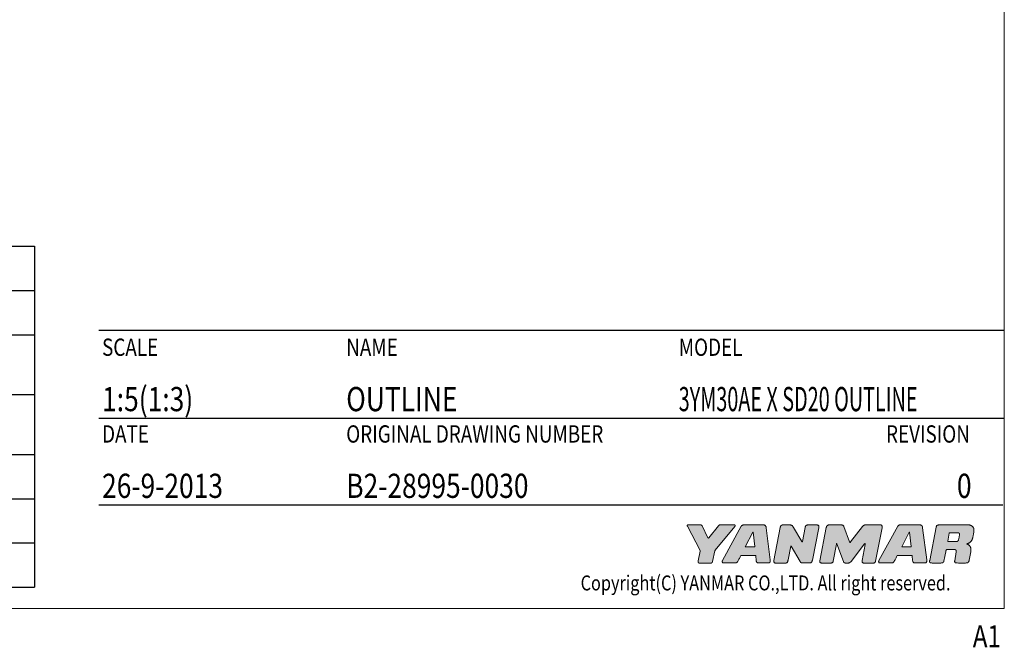
# Model space of a CAD drawing. Units: millimetres. Extents: x 1051 to 1862, y -714 to -140.
# Drawn here: x 1720 to 1862, y -714 to -623 of the extents above; entities that cross this region are included whole.
import ezdxf

# ---------------------------------------------------------------- set-up
doc = ezdxf.new("R2010")
doc.units = ezdxf.units.MM
doc.header["$LTSCALE"] = 46.255
doc.layers.get('0').update_dxf_attribs({"linetype": 'CONTINUOUS'})
doc.layers.add('A2', color=7, linetype='CONTINUOUS')
doc.layers.add('frame', color=7, linetype='CONTINUOUS')
doc.styles.get("Standard").update_dxf_attribs({"font": 'txt', "width": 0.8})

# ---------------------------------------------------------------- blocks, each defined once
blk = doc.blocks.new('block 10')
at = {"layer": 'frame', "color": 7, "lineweight": 25}
blk.add_lwpolyline([(212.03, -10.99), (342.78, -10.99)], dxfattribs=at)
blk = doc.blocks.new('block 11')
at = {"layer": 'frame', "color": 7, "lineweight": 25}
blk.add_lwpolyline([(212.03, 1.56), (342.88, 1.56)], dxfattribs=at)
blk = doc.blocks.new('block 12')
at = {"layer": 'frame', "color": 7, "lineweight": 25}
blk.add_lwpolyline([(212.03, 14.26), (342.88, 14.26)], dxfattribs=at)
blk = doc.blocks.new('block 3')
at = {"layer": 'frame', "color": 7, "char_height": 2.159, "attachment_point": 7}
for s, insert in [('\\fArial|b0|i0|c0|p34;\\W0.8;Copyright(C) YANMAR CO.,LTD. All right reserved.', (281.7, -23.36)), ('\\fArial|b0|i0|c0|p34;\\W0.8; ', (281.7, -27.17))]:
    blk.add_mtext(s, dxfattribs=dict(at, insert=insert))
blk = doc.blocks.new('block 15')
at = {"layer": 'frame'}
for points in [[(300.23, -15.75), (301.64, -14.02), (301.67, -13.98), (301.69, -13.96), (301.72, -13.93), (301.75, -13.91), (301.76, -13.9), (301.78, -13.89), (301.8, -13.88), (301.82, -13.88), (301.84, -13.87), (301.86, -13.87), (301.89, -13.87), (301.92, -13.87), (303.83, -13.87), (303.88, -13.87), (303.92, -13.88), (303.95, -13.89), (303.98, -13.9), (304, -13.91), (304.02, -13.93), (304.03, -13.95), (304.04, -13.97), (304.04, -13.99), (304.04, -14.01), (304.04, -14.03), (304.03, -14.05), (304.02, -14.07), (304.01, -14.09), (304, -14.11), (303.99, -14.13), (301.16, -17.52), (301.15, -17.53), (301.15, -17.55), (301.14, -17.57), (301.14, -17.59), (301.13, -17.63), (301.12, -17.66), (300.78, -19.19), (300.78, -19.22), (300.77, -19.25), (300.75, -19.28), (300.74, -19.3), (300.72, -19.32), (300.7, -19.34), (300.68, -19.36), (300.66, -19.38), (300.63, -19.39), (300.61, -19.4), (300.58, -19.41), (300.55, -19.42), (300.52, -19.42), (300.49, -19.43), (300.45, -19.43), (300.42, -19.43), (298.98, -19.43), (298.93, -19.43), (298.88, -19.42), (298.84, -19.41), (298.81, -19.4), (298.78, -19.39), (298.75, -19.37), (298.73, -19.34), (298.72, -19.32), (298.7, -19.3), (298.7, -19.27), (298.69, -19.24), (298.69, -19.21), (298.69, -19.17), (298.69, -19.14), (298.69, -19.1), (298.7, -19.07), (298.97, -17.71), (298.98, -17.67), (298.98, -17.65), (298.98, -17.63), (298.98, -17.62), (298.97, -17.61), (298.97, -17.59), (297.14, -14.09), (297.13, -14.07), (297.13, -14.05), (297.12, -14.02), (297.12, -14), (297.13, -13.98), (297.13, -13.97), (297.14, -13.95), (297.15, -13.93), (297.17, -13.92), (297.18, -13.91), (297.2, -13.9), (297.22, -13.89), (297.25, -13.88), (297.27, -13.87), (297.3, -13.87), (297.33, -13.87), (298.94, -13.87), (298.97, -13.87), (298.99, -13.87), (299.02, -13.87), (299.05, -13.88), (299.07, -13.88), (299.1, -13.89), (299.12, -13.9), (299.14, -13.91), (299.16, -13.92), (299.18, -13.93), (299.2, -13.95), (299.22, -13.96), (299.24, -13.98), (299.25, -14), (299.26, -14.02), (299.27, -14.04), (300.11, -15.75), (300.11, -15.76), (300.12, -15.77), (300.13, -15.78), (300.14, -15.79), (300.14, -15.8), (300.15, -15.8), (300.16, -15.8), (300.16, -15.8), (300.18, -15.79), (300.19, -15.78), (300.21, -15.77)], [(313.79, -16.3), (314.16, -14.26), (314.17, -14.21), (314.19, -14.16), (314.21, -14.12), (314.22, -14.08), (314.24, -14.04), (314.27, -14.01), (314.29, -13.99), (314.32, -13.97), (314.35, -13.95), (314.38, -13.93), (314.42, -13.92), (314.45, -13.91), (314.49, -13.9), (314.53, -13.9), (314.57, -13.9), (314.62, -13.9), (315.83, -13.9), (315.87, -13.9), (315.91, -13.9), (315.95, -13.91), (315.99, -13.91), (316.02, -13.93), (316.05, -13.94), (316.08, -13.96), (316.1, -13.98), (316.12, -14), (316.14, -14.03), (316.15, -14.04), (316.15, -14.06), (316.16, -14.08), (316.17, -14.1), (316.17, -14.14), (316.17, -14.18), (316.17, -14.24), (316.16, -14.29), (315.22, -19), (315.21, -19.06), (315.19, -19.11), (315.18, -19.15), (315.16, -19.19), (315.14, -19.23), (315.12, -19.26), (315.09, -19.29), (315.07, -19.31), (315.04, -19.33), (315.01, -19.35), (314.98, -19.37), (314.95, -19.38), (314.92, -19.38), (314.89, -19.39), (314.85, -19.39), (314.82, -19.39), (313.85, -19.39), (313.81, -19.39), (313.78, -19.39), (313.75, -19.39), (313.72, -19.38), (313.69, -19.38), (313.66, -19.37), (313.64, -19.36), (313.61, -19.35), (313.59, -19.34), (313.57, -19.32), (313.54, -19.31), (313.52, -19.29), (313.5, -19.27), (313.48, -19.25), (313.47, -19.23), (313.45, -19.2), (312.14, -16.98), (312.13, -16.96), (312.12, -16.95), (312.11, -16.94), (312.1, -16.94), (312.09, -16.95), (312.09, -16.96), (312.08, -16.97), (312.08, -16.98), (311.71, -18.96), (311.7, -19.01), (311.69, -19.05), (311.68, -19.1), (311.67, -19.14), (311.66, -19.18), (311.64, -19.21), (311.62, -19.25), (311.6, -19.28), (311.58, -19.31), (311.55, -19.33), (311.52, -19.36), (311.49, -19.37), (311.45, -19.39), (311.41, -19.4), (311.37, -19.4), (311.32, -19.41), (309.93, -19.41), (309.89, -19.4), (309.85, -19.4), (309.81, -19.39), (309.78, -19.38), (309.76, -19.37), (309.73, -19.36), (309.71, -19.34), (309.69, -19.32), (309.68, -19.29), (309.67, -19.27), (309.66, -19.24), (309.65, -19.21), (309.65, -19.17), (309.65, -19.14), (309.65, -19.1), (309.66, -19.06), (310.57, -14.27), (310.58, -14.22), (310.59, -14.17), (310.61, -14.12), (310.63, -14.08), (310.65, -14.04), (310.68, -14.01), (310.7, -13.99), (310.73, -13.96), (310.75, -13.95), (310.78, -13.93), (310.81, -13.92), (310.84, -13.91), (310.87, -13.9), (310.9, -13.9), (310.93, -13.9), (310.96, -13.9), (311.97, -13.9), (312.01, -13.9), (312.05, -13.9), (312.09, -13.91), (312.13, -13.92), (312.17, -13.93), (312.2, -13.94), (312.23, -13.96), (312.26, -13.98), (312.29, -14), (312.32, -14.03), (312.35, -14.06), (312.38, -14.09), (312.41, -14.13), (312.44, -14.17), (312.46, -14.21), (312.49, -14.26), (313.71, -16.31), (313.72, -16.32), (313.73, -16.33), (313.74, -16.34), (313.75, -16.34), (313.76, -16.34), (313.76, -16.34), (313.77, -16.34), (313.77, -16.33), (313.78, -16.32)], [(322.41, -19.02), (322.84, -16.7), (322.84, -16.68), (322.84, -16.66), (322.84, -16.64), (322.84, -16.63), (322.84, -16.62), (322.84, -16.61), (322.83, -16.6), (322.83, -16.59), (322.82, -16.59), (322.81, -16.59), (322.8, -16.59), (322.8, -16.6), (322.79, -16.61), (322.78, -16.61), (322.77, -16.62), (322.76, -16.64), (320.82, -19.16), (320.79, -19.21), (320.74, -19.25), (320.72, -19.27), (320.7, -19.29), (320.67, -19.31), (320.65, -19.33), (320.62, -19.34), (320.6, -19.36), (320.57, -19.37), (320.55, -19.38), (320.52, -19.39), (320.5, -19.39), (320.48, -19.39), (320.45, -19.4), (319.98, -19.4), (319.96, -19.39), (319.94, -19.39), (319.91, -19.39), (319.89, -19.38), (319.87, -19.37), (319.85, -19.36), (319.83, -19.35), (319.81, -19.34), (319.8, -19.32), (319.78, -19.31), (319.77, -19.29), (319.75, -19.28), (319.74, -19.26), (319.73, -19.24), (319.72, -19.22), (319.71, -19.2), (318.77, -16.64), (318.76, -16.61), (318.75, -16.59), (318.74, -16.59), (318.74, -16.58), (318.73, -16.58), (318.72, -16.58), (318.72, -16.59), (318.71, -16.59), (318.71, -16.6), (318.7, -16.61), (318.7, -16.64), (318.69, -16.67), (318.24, -19.13), (318.23, -19.16), (318.22, -19.18), (318.21, -19.21), (318.2, -19.23), (318.19, -19.26), (318.18, -19.28), (318.16, -19.3), (318.14, -19.32), (318.12, -19.33), (318.1, -19.35), (318.08, -19.36), (318.06, -19.38), (318.03, -19.38), (318.01, -19.39), (317.98, -19.39), (317.95, -19.4), (316.54, -19.4), (316.51, -19.39), (316.47, -19.39), (316.44, -19.38), (316.41, -19.38), (316.39, -19.37), (316.36, -19.35), (316.34, -19.33), (316.32, -19.32), (316.31, -19.3), (316.3, -19.27), (316.29, -19.25), (316.28, -19.22), (316.28, -19.19), (316.28, -19.16), (316.28, -19.12), (316.29, -19.08), (317.23, -14.27), (317.25, -14.22), (317.26, -14.17), (317.28, -14.12), (317.3, -14.08), (317.32, -14.04), (317.34, -14.01), (317.37, -13.98), (317.4, -13.96), (317.43, -13.94), (317.46, -13.92), (317.49, -13.91), (317.53, -13.9), (317.57, -13.89), (317.61, -13.88), (317.65, -13.88), (317.69, -13.88), (319.23, -13.88), (319.28, -13.88), (319.33, -13.88), (319.38, -13.88), (319.43, -13.89), (319.47, -13.9), (319.51, -13.91), (319.55, -13.92), (319.59, -13.93), (319.62, -13.95), (319.65, -13.97), (319.68, -13.99), (319.71, -14.02), (319.73, -14.04), (319.75, -14.07), (319.77, -14.11), (319.79, -14.14), (320.6, -16.35), (320.62, -16.39), (320.63, -16.41), (320.64, -16.42), (320.65, -16.43), (320.65, -16.43), (320.66, -16.43), (320.66, -16.43), (320.67, -16.43), (320.68, -16.42), (320.68, -16.42), (320.71, -16.39), (320.73, -16.36), (322.47, -14.13), (322.5, -14.1), (322.53, -14.07), (322.56, -14.04), (322.58, -14.01), (322.61, -13.99), (322.64, -13.97), (322.67, -13.95), (322.7, -13.93), (322.73, -13.92), (322.77, -13.91), (322.8, -13.9), (322.84, -13.89), (322.88, -13.88), (322.92, -13.88), (322.96, -13.88), (323.01, -13.87), (324.95, -13.87), (325.01, -13.88), (325.06, -13.88), (325.11, -13.89), (325.15, -13.9), (325.17, -13.91), (325.18, -13.92), (325.2, -13.93), (325.21, -13.94), (325.23, -13.95), (325.24, -13.97), (325.25, -13.98), (325.26, -13.99), (325.27, -14.02), (325.29, -14.05), (325.29, -14.09), (325.3, -14.12), (325.3, -14.16), (325.3, -14.2), (325.29, -14.24), (325.29, -14.29), (324.35, -19.15), (324.34, -19.18), (324.33, -19.21), (324.32, -19.23), (324.31, -19.26), (324.29, -19.28), (324.28, -19.3), (324.26, -19.32), (324.24, -19.34), (324.22, -19.36), (324.2, -19.37), (324.17, -19.38), (324.15, -19.39), (324.12, -19.4), (324.09, -19.4), (324.06, -19.41), (324.03, -19.41), (322.69, -19.41), (322.64, -19.41), (322.6, -19.4), (322.56, -19.39), (322.52, -19.38), (322.51, -19.37), (322.49, -19.36), (322.48, -19.35), (322.47, -19.34), (322.45, -19.31), (322.43, -19.29), (322.42, -19.26), (322.41, -19.23), (322.4, -19.2), (322.4, -19.17), (322.4, -19.13), (322.4, -19.1), (322.41, -19.06)]]:
    blk.add_hatch(color=1, dxfattribs=at).paths.add_polyline_path(points)
h = blk.add_hatch(color=1, dxfattribs=at)
h.paths.add_polyline_path([(309.13, -18.96), (308.53, -14.31), (308.53, -14.27), (308.52, -14.22), (308.51, -14.18), (308.5, -14.14), (308.49, -14.1), (308.47, -14.06), (308.46, -14.05), (308.45, -14.03), (308.44, -14.02), (308.43, -14), (308.42, -13.99), (308.4, -13.97), (308.38, -13.96), (308.36, -13.95), (308.34, -13.94), (308.32, -13.93), (308.3, -13.92), (308.27, -13.91), (308.24, -13.9), (308.21, -13.9), (308.18, -13.89), (308.15, -13.89), (308.07, -13.88), (307.99, -13.88), (305.51, -13.88), (305.4, -13.88), (305.31, -13.89), (305.26, -13.89), (305.23, -13.89), (305.19, -13.9), (305.15, -13.91), (305.12, -13.93), (305.09, -13.94), (305.06, -13.96), (305.03, -13.98), (305, -14), (304.98, -14.03), (304.96, -14.06), (304.94, -14.09), (302.23, -19.03), (302.21, -19.06), (302.2, -19.1), (302.18, -19.13), (302.18, -19.17), (302.18, -19.2), (302.18, -19.23), (302.19, -19.26), (302.2, -19.29), (302.21, -19.31), (302.23, -19.33), (302.25, -19.35), (302.28, -19.37), (302.3, -19.38), (302.33, -19.39), (302.37, -19.39), (302.4, -19.39), (304, -19.39), (304.04, -19.39), (304.07, -19.39), (304.11, -19.39), (304.14, -19.38), (304.17, -19.38), (304.2, -19.37), (304.23, -19.36), (304.25, -19.34), (304.28, -19.33), (304.3, -19.31), (304.33, -19.3), (304.35, -19.27), (304.37, -19.25), (304.39, -19.22), (304.41, -19.19), (304.43, -19.16), (304.49, -19.05), (304.55, -18.95), (304.6, -18.84), (304.66, -18.73), (304.71, -18.63), (304.76, -18.53), (304.81, -18.43), (304.86, -18.33), (304.87, -18.32), (304.88, -18.31), (304.9, -18.3), (304.91, -18.3), (306.96, -18.3), (306.97, -18.3), (306.98, -18.3), (306.99, -18.31), (307, -18.31), (307.01, -18.32), (307.01, -18.33), (307.02, -18.34), (307.02, -18.35), (307.1, -19.06), (307.11, -19.11), (307.11, -19.15), (307.12, -19.19), (307.14, -19.23), (307.16, -19.26), (307.17, -19.28), (307.19, -19.31), (307.22, -19.33), (307.24, -19.34), (307.27, -19.36), (307.3, -19.37), (307.33, -19.38), (307.36, -19.39), (307.39, -19.39), (307.43, -19.39), (307.47, -19.39), (308.79, -19.39), (308.84, -19.39), (308.89, -19.39), (308.93, -19.38), (308.97, -19.37), (309, -19.35), (309.03, -19.33), (309.06, -19.31), (309.08, -19.29), (309.1, -19.26), (309.11, -19.23), (309.12, -19.19), (309.13, -19.15), (309.13, -19.11), (309.13, -19.06), (309.13, -19.01)])
h.paths.add_polyline_path([(306.82, -17.08), (305.55, -17.08), (305.54, -17.08), (305.54, -17.07), (305.53, -17.07), (305.53, -17.06), (305.52, -17.06), (305.52, -17.05), (305.52, -17.04), (305.52, -17.04), (306.59, -14.95), (306.59, -14.94), (306.6, -14.93), (306.61, -14.92), (306.62, -14.92), (306.63, -14.92), (306.64, -14.93), (306.65, -14.94), (306.65, -14.95), (306.88, -17.02), (306.88, -17.04), (306.88, -17.05), (306.87, -17.06), (306.87, -17.06), (306.86, -17.07), (306.85, -17.07), (306.84, -17.08)])
h = blk.add_hatch(color=1, dxfattribs=at)
h.paths.add_polyline_path([(331.75, -18.96), (331.16, -14.31), (331.15, -14.27), (331.15, -14.22), (331.13, -14.18), (331.13, -14.14), (331.11, -14.1), (331.1, -14.06), (331.09, -14.05), (331.08, -14.03), (331.06, -14.02), (331.05, -14), (331.04, -13.99), (331.02, -13.97), (331, -13.96), (330.99, -13.95), (330.97, -13.94), (330.94, -13.93), (330.92, -13.92), (330.89, -13.91), (330.87, -13.9), (330.84, -13.9), (330.81, -13.89), (330.77, -13.89), (330.7, -13.88), (330.61, -13.88), (328.14, -13.88), (328.03, -13.88), (327.93, -13.88), (327.89, -13.89), (327.85, -13.89), (327.81, -13.9), (327.77, -13.91), (327.74, -13.92), (327.71, -13.94), (327.68, -13.96), (327.65, -13.97), (327.63, -14), (327.61, -14.03), (327.58, -14.06), (327.56, -14.09), (324.85, -19.02), (324.83, -19.06), (324.82, -19.1), (324.81, -19.13), (324.8, -19.17), (324.8, -19.2), (324.81, -19.23), (324.81, -19.26), (324.82, -19.28), (324.84, -19.31), (324.85, -19.33), (324.88, -19.35), (324.9, -19.36), (324.93, -19.38), (324.96, -19.39), (324.99, -19.39), (325.02, -19.39), (326.62, -19.39), (326.66, -19.39), (326.7, -19.39), (326.73, -19.39), (326.76, -19.38), (326.79, -19.37), (326.82, -19.37), (326.85, -19.36), (326.88, -19.34), (326.9, -19.33), (326.93, -19.31), (326.95, -19.29), (326.97, -19.27), (326.99, -19.25), (327.01, -19.22), (327.03, -19.19), (327.06, -19.16), (327.11, -19.05), (327.17, -18.94), (327.22, -18.84), (327.28, -18.73), (327.33, -18.63), (327.38, -18.53), (327.43, -18.43), (327.48, -18.33), (327.49, -18.32), (327.5, -18.31), (327.52, -18.3), (327.54, -18.3), (329.59, -18.3), (329.6, -18.3), (329.6, -18.3), (329.62, -18.31), (329.62, -18.31), (329.63, -18.32), (329.64, -18.33), (329.64, -18.34), (329.64, -18.34), (329.72, -19.06), (329.73, -19.11), (329.74, -19.15), (329.75, -19.19), (329.76, -19.22), (329.78, -19.25), (329.79, -19.28), (329.82, -19.31), (329.84, -19.33), (329.86, -19.34), (329.89, -19.36), (329.92, -19.37), (329.95, -19.38), (329.98, -19.39), (330.02, -19.39), (330.05, -19.39), (330.09, -19.39), (331.41, -19.39), (331.46, -19.39), (331.51, -19.39), (331.55, -19.38), (331.59, -19.37), (331.62, -19.35), (331.65, -19.33), (331.68, -19.31), (331.7, -19.29), (331.72, -19.26), (331.73, -19.23), (331.75, -19.19), (331.75, -19.15), (331.76, -19.11), (331.76, -19.06), (331.75, -19.01)])
h.paths.add_polyline_path([(329.45, -17.08), (328.17, -17.08), (328.17, -17.07), (328.16, -17.07), (328.15, -17.07), (328.15, -17.06), (328.15, -17.06), (328.14, -17.05), (328.14, -17.04), (328.14, -17.04), (329.21, -14.95), (329.21, -14.94), (329.22, -14.93), (329.23, -14.92), (329.24, -14.92), (329.25, -14.92), (329.26, -14.93), (329.27, -14.94), (329.27, -14.95), (329.5, -17.02), (329.5, -17.03), (329.5, -17.05), (329.49, -17.05), (329.49, -17.06), (329.48, -17.07), (329.47, -17.07), (329.46, -17.07)])
h = blk.add_hatch(color=1, dxfattribs=at)
h.paths.add_polyline_path([(337.57, -13.87), (333.72, -13.88), (333.64, -13.88), (333.57, -13.88), (333.5, -13.89), (333.45, -13.9), (333.39, -13.91), (333.35, -13.92), (333.31, -13.94), (333.27, -13.95), (333.26, -13.96), (333.24, -13.98), (333.23, -13.99), (333.22, -14), (333.19, -14.03), (333.18, -14.06), (333.16, -14.1), (333.15, -14.14), (333.13, -14.19), (333.12, -14.24), (332.18, -19.06), (332.17, -19.1), (332.17, -19.14), (332.17, -19.17), (332.17, -19.2), (332.17, -19.23), (332.17, -19.26), (332.18, -19.28), (332.2, -19.3), (332.21, -19.32), (332.23, -19.34), (332.26, -19.35), (332.28, -19.37), (332.32, -19.38), (332.35, -19.38), (332.39, -19.39), (332.44, -19.39), (332.54, -19.4), (332.71, -19.4), (332.92, -19.4), (333.16, -19.4), (333.4, -19.4), (333.62, -19.4), (333.78, -19.4), (333.87, -19.39), (333.91, -19.39), (333.95, -19.39), (333.99, -19.38), (334.02, -19.38), (334.05, -19.37), (334.07, -19.35), (334.1, -19.34), (334.12, -19.32), (334.14, -19.3), (334.16, -19.28), (334.18, -19.26), (334.19, -19.24), (334.21, -19.21), (334.22, -19.18), (334.23, -19.15), (334.24, -19.12), (334.28, -18.91), (334.33, -18.68), (334.38, -18.45), (334.43, -18.22), (334.47, -18), (334.5, -17.81), (334.53, -17.66), (334.55, -17.57), (334.56, -17.53), (334.56, -17.51), (334.57, -17.5), (334.57, -17.5), (334.58, -17.49), (334.59, -17.48), (334.6, -17.48), (334.61, -17.48), (334.62, -17.47), (334.64, -17.47), (334.67, -17.47), (334.72, -17.47), (335.8, -17.47), (335.83, -17.47), (335.86, -17.47), (335.89, -17.48), (335.91, -17.49), (335.94, -17.5), (335.95, -17.51), (335.97, -17.52), (335.98, -17.54), (336, -17.56), (336, -17.59), (336.01, -17.61), (336.02, -17.64), (336.02, -17.68), (336.02, -17.72), (336.01, -17.75), (336.01, -17.8), (335.8, -19.1), (335.79, -19.13), (335.79, -19.16), (335.79, -19.19), (335.8, -19.22), (335.8, -19.24), (335.81, -19.26), (335.82, -19.29), (335.83, -19.31), (335.85, -19.33), (335.87, -19.34), (335.89, -19.36), (335.92, -19.37), (335.94, -19.38), (335.97, -19.39), (336.01, -19.39), (336.04, -19.39), (336.18, -19.39), (336.36, -19.4), (336.56, -19.4), (336.78, -19.4), (337, -19.4), (337.2, -19.4), (337.35, -19.4), (337.45, -19.39), (337.5, -19.39), (337.55, -19.39), (337.59, -19.38), (337.63, -19.38), (337.66, -19.37), (337.69, -19.36), (337.72, -19.34), (337.75, -19.32), (337.77, -19.29), (337.8, -19.26), (337.82, -19.23), (337.83, -19.19), (337.85, -19.15), (337.87, -19.1), (337.88, -19.04), (337.89, -18.98), (338.11, -17.77), (338.12, -17.7), (338.13, -17.63), (338.14, -17.55), (338.14, -17.47), (338.14, -17.43), (338.14, -17.39), (338.14, -17.35), (338.13, -17.31), (338.12, -17.27), (338.12, -17.23), (338.11, -17.19), (338.1, -17.15), (338.08, -17.12), (338.07, -17.08), (338.05, -17.04), (338.03, -17), (338.01, -16.97), (337.98, -16.93), (337.96, -16.9), (337.92, -16.87), (337.89, -16.84), (337.86, -16.81), (337.82, -16.78), (337.78, -16.76), (337.73, -16.73), (337.68, -16.71), (337.63, -16.69), (337.58, -16.67), (337.57, -16.66), (337.56, -16.66), (337.56, -16.65), (337.56, -16.64), (337.56, -16.64), (337.56, -16.63), (337.57, -16.63), (337.58, -16.63), (337.62, -16.61), (337.66, -16.6), (337.7, -16.58), (337.75, -16.57), (337.78, -16.55), (337.82, -16.53), (337.86, -16.52), (337.89, -16.5), (337.92, -16.48), (337.96, -16.46), (337.99, -16.43), (338.02, -16.41), (338.04, -16.39), (338.07, -16.36), (338.1, -16.34), (338.12, -16.31), (338.17, -16.26), (338.21, -16.21), (338.24, -16.15), (338.28, -16.09), (338.31, -16.03), (338.34, -15.97), (338.36, -15.9), (338.39, -15.83), (338.42, -15.74), (338.44, -15.63), (338.47, -15.51), (338.49, -15.39), (338.51, -15.26), (338.53, -15.13), (338.56, -15.01), (338.57, -14.89), (338.58, -14.82), (338.59, -14.76), (338.59, -14.7), (338.59, -14.64), (338.59, -14.59), (338.58, -14.53), (338.57, -14.48), (338.56, -14.43), (338.55, -14.38), (338.53, -14.34), (338.51, -14.3), (338.49, -14.26), (338.46, -14.22), (338.44, -14.18), (338.4, -14.15), (338.37, -14.12), (338.34, -14.09), (338.3, -14.06), (338.26, -14.03), (338.22, -14.01), (338.18, -13.98), (338.13, -13.97), (338.08, -13.95), (338.03, -13.93), (337.98, -13.92), (337.93, -13.9), (337.87, -13.9), (337.82, -13.89), (337.76, -13.88), (337.7, -13.88), (337.64, -13.87)])
h.paths.add_polyline_path([(336.49, -15.31), (336.49, -15.36), (336.48, -15.44), (336.46, -15.52), (336.45, -15.62), (336.43, -15.71), (336.41, -15.81), (336.39, -15.91), (336.37, -15.99), (336.36, -16.04), (336.34, -16.08), (336.33, -16.12), (336.31, -16.15), (336.29, -16.18), (336.27, -16.21), (336.25, -16.23), (336.22, -16.25), (336.19, -16.27), (336.15, -16.28), (336.11, -16.29), (336.07, -16.3), (336.02, -16.3), (335.97, -16.31), (335.91, -16.31), (335.84, -16.31), (334.86, -16.31), (334.83, -16.31), (334.82, -16.31), (334.81, -16.3), (334.8, -16.3), (334.79, -16.29), (334.79, -16.27), (334.79, -16.26), (334.79, -16.24), (335.02, -15.07), (335.03, -15.05), (335.03, -15.04), (335.04, -15.04), (335.05, -15.04), (335.06, -15.04), (335.07, -15.04), (335.19, -15.03), (335.35, -15.03), (335.53, -15.03), (335.73, -15.03), (335.92, -15.03), (336.08, -15.03), (336.21, -15.03), (336.27, -15.03), (336.3, -15.04), (336.33, -15.05), (336.36, -15.05), (336.38, -15.06), (336.41, -15.07), (336.43, -15.09), (336.44, -15.1), (336.46, -15.12), (336.47, -15.13), (336.48, -15.15), (336.48, -15.18), (336.49, -15.2), (336.49, -15.22), (336.5, -15.25), (336.5, -15.28)])
at = {"layer": 'frame', "lineweight": 0}
for points in [[(300.23, -15.75), (301.64, -14.02), (301.67, -13.98), (301.69, -13.96), (301.72, -13.93), (301.75, -13.91), (301.76, -13.9), (301.78, -13.89), (301.8, -13.88), (301.82, -13.88), (301.84, -13.87), (301.86, -13.87), (301.89, -13.87), (301.92, -13.87), (303.83, -13.87), (303.88, -13.87), (303.92, -13.88), (303.95, -13.89), (303.98, -13.9), (304, -13.91), (304.02, -13.93), (304.03, -13.95), (304.04, -13.97), (304.04, -13.99), (304.04, -14.01), (304.04, -14.03), (304.03, -14.05), (304.02, -14.07), (304.01, -14.09), (304, -14.11), (303.99, -14.13), (301.16, -17.52), (301.15, -17.53), (301.15, -17.55), (301.14, -17.57), (301.14, -17.59), (301.13, -17.63), (301.12, -17.66), (300.78, -19.19), (300.78, -19.22), (300.77, -19.25), (300.75, -19.28), (300.74, -19.3), (300.72, -19.32), (300.7, -19.34), (300.68, -19.36), (300.66, -19.38), (300.63, -19.39), (300.61, -19.4), (300.58, -19.41), (300.55, -19.42), (300.52, -19.42), (300.49, -19.43), (300.45, -19.43), (300.42, -19.43), (298.98, -19.43), (298.93, -19.43), (298.88, -19.42), (298.84, -19.41), (298.81, -19.4), (298.78, -19.39), (298.75, -19.37), (298.73, -19.34), (298.72, -19.32), (298.7, -19.3), (298.7, -19.27), (298.69, -19.24), (298.69, -19.21), (298.69, -19.17), (298.69, -19.14), (298.69, -19.1), (298.7, -19.07), (298.97, -17.71), (298.98, -17.67), (298.98, -17.65), (298.98, -17.63), (298.98, -17.62), (298.97, -17.61), (298.97, -17.59), (297.14, -14.09), (297.13, -14.07), (297.13, -14.05), (297.12, -14.02), (297.12, -14), (297.13, -13.98), (297.13, -13.97), (297.14, -13.95), (297.15, -13.93), (297.17, -13.92), (297.18, -13.91), (297.2, -13.9), (297.22, -13.89), (297.25, -13.88), (297.27, -13.87), (297.3, -13.87), (297.33, -13.87), (298.94, -13.87), (298.97, -13.87), (298.99, -13.87), (299.02, -13.87), (299.05, -13.88), (299.07, -13.88), (299.1, -13.89), (299.12, -13.9), (299.14, -13.91), (299.16, -13.92), (299.18, -13.93), (299.2, -13.95), (299.22, -13.96), (299.24, -13.98), (299.25, -14), (299.26, -14.02), (299.27, -14.04), (300.11, -15.75), (300.11, -15.76), (300.12, -15.77), (300.13, -15.78), (300.14, -15.79), (300.14, -15.8), (300.15, -15.8), (300.16, -15.8), (300.16, -15.8), (300.18, -15.79), (300.19, -15.78), (300.21, -15.77), (300.23, -15.75), (300.23, -15.75)], [(309.13, -18.96), (308.53, -14.31), (308.53, -14.27), (308.52, -14.22), (308.51, -14.18), (308.5, -14.14), (308.49, -14.1), (308.47, -14.06), (308.46, -14.05), (308.45, -14.03), (308.44, -14.02), (308.43, -14), (308.42, -13.99), (308.4, -13.97), (308.38, -13.96), (308.36, -13.95), (308.34, -13.94), (308.32, -13.93), (308.3, -13.92), (308.27, -13.91), (308.24, -13.9), (308.21, -13.9), (308.18, -13.89), (308.15, -13.89), (308.07, -13.88), (307.99, -13.88), (305.51, -13.88), (305.4, -13.88), (305.31, -13.89), (305.26, -13.89), (305.23, -13.89), (305.19, -13.9), (305.15, -13.91), (305.12, -13.93), (305.09, -13.94), (305.06, -13.96), (305.03, -13.98), (305, -14), (304.98, -14.03), (304.96, -14.06), (304.94, -14.09), (302.23, -19.03), (302.21, -19.06), (302.2, -19.1), (302.18, -19.13), (302.18, -19.17), (302.18, -19.2), (302.18, -19.23), (302.19, -19.26), (302.2, -19.29), (302.21, -19.31), (302.23, -19.33), (302.25, -19.35), (302.28, -19.37), (302.3, -19.38), (302.33, -19.39), (302.37, -19.39), (302.4, -19.39), (304, -19.39), (304.04, -19.39), (304.07, -19.39), (304.11, -19.39), (304.14, -19.38), (304.17, -19.38), (304.2, -19.37), (304.23, -19.36), (304.25, -19.34), (304.28, -19.33), (304.3, -19.31), (304.33, -19.3), (304.35, -19.27), (304.37, -19.25), (304.39, -19.22), (304.41, -19.19), (304.43, -19.16), (304.49, -19.05), (304.55, -18.95), (304.6, -18.84), (304.66, -18.73), (304.71, -18.63), (304.76, -18.53), (304.81, -18.43), (304.86, -18.33), (304.87, -18.32), (304.88, -18.31), (304.9, -18.3), (304.91, -18.3), (306.96, -18.3), (306.97, -18.3), (306.98, -18.3), (306.99, -18.31), (307, -18.31), (307.01, -18.32), (307.01, -18.33), (307.02, -18.34), (307.02, -18.35), (307.1, -19.06), (307.11, -19.11), (307.11, -19.15), (307.12, -19.19), (307.14, -19.23), (307.16, -19.26), (307.17, -19.28), (307.19, -19.31), (307.22, -19.33), (307.24, -19.34), (307.27, -19.36), (307.3, -19.37), (307.33, -19.38), (307.36, -19.39), (307.39, -19.39), (307.43, -19.39), (307.47, -19.39), (308.79, -19.39), (308.84, -19.39), (308.89, -19.39), (308.93, -19.38), (308.97, -19.37), (309, -19.35), (309.03, -19.33), (309.06, -19.31), (309.08, -19.29), (309.1, -19.26), (309.11, -19.23), (309.12, -19.19), (309.13, -19.15), (309.13, -19.11), (309.13, -19.06), (309.13, -19.01), (309.13, -18.96), (309.13, -18.96)], [(313.79, -16.3), (314.16, -14.26), (314.17, -14.21), (314.19, -14.16), (314.21, -14.12), (314.22, -14.08), (314.24, -14.04), (314.27, -14.01), (314.29, -13.99), (314.32, -13.97), (314.35, -13.95), (314.38, -13.93), (314.42, -13.92), (314.45, -13.91), (314.49, -13.9), (314.53, -13.9), (314.57, -13.9), (314.62, -13.9), (315.83, -13.9), (315.87, -13.9), (315.91, -13.9), (315.95, -13.91), (315.99, -13.91), (316.02, -13.93), (316.05, -13.94), (316.08, -13.96), (316.1, -13.98), (316.12, -14), (316.14, -14.03), (316.15, -14.04), (316.15, -14.06), (316.16, -14.08), (316.17, -14.1), (316.17, -14.14), (316.17, -14.18), (316.17, -14.24), (316.16, -14.29), (315.22, -19), (315.21, -19.06), (315.19, -19.11), (315.18, -19.15), (315.16, -19.19), (315.14, -19.23), (315.12, -19.26), (315.09, -19.29), (315.07, -19.31), (315.04, -19.33), (315.01, -19.35), (314.98, -19.37), (314.95, -19.38), (314.92, -19.38), (314.89, -19.39), (314.85, -19.39), (314.82, -19.39), (313.85, -19.39), (313.81, -19.39), (313.78, -19.39), (313.75, -19.39), (313.72, -19.38), (313.69, -19.38), (313.66, -19.37), (313.64, -19.36), (313.61, -19.35), (313.59, -19.34), (313.57, -19.32), (313.54, -19.31), (313.52, -19.29), (313.5, -19.27), (313.48, -19.25), (313.47, -19.23), (313.45, -19.2), (312.14, -16.98), (312.13, -16.96), (312.12, -16.95), (312.11, -16.94), (312.1, -16.94), (312.09, -16.95), (312.09, -16.96), (312.08, -16.97), (312.08, -16.98), (311.71, -18.96), (311.7, -19.01), (311.69, -19.05), (311.68, -19.1), (311.67, -19.14), (311.66, -19.18), (311.64, -19.21), (311.62, -19.25), (311.6, -19.28), (311.58, -19.31), (311.55, -19.33), (311.52, -19.36), (311.49, -19.37), (311.45, -19.39), (311.41, -19.4), (311.37, -19.4), (311.32, -19.41), (309.93, -19.41), (309.89, -19.4), (309.85, -19.4), (309.81, -19.39), (309.78, -19.38), (309.76, -19.37), (309.73, -19.36), (309.71, -19.34), (309.69, -19.32), (309.68, -19.29), (309.67, -19.27), (309.66, -19.24), (309.65, -19.21), (309.65, -19.17), (309.65, -19.14), (309.65, -19.1), (309.66, -19.06), (310.57, -14.27), (310.58, -14.22), (310.59, -14.17), (310.61, -14.12), (310.63, -14.08), (310.65, -14.04), (310.68, -14.01), (310.7, -13.99), (310.73, -13.96), (310.75, -13.95), (310.78, -13.93), (310.81, -13.92), (310.84, -13.91), (310.87, -13.9), (310.9, -13.9), (310.93, -13.9), (310.96, -13.9), (311.97, -13.9), (312.01, -13.9), (312.05, -13.9), (312.09, -13.91), (312.13, -13.92), (312.17, -13.93), (312.2, -13.94), (312.23, -13.96), (312.26, -13.98), (312.29, -14), (312.32, -14.03), (312.35, -14.06), (312.38, -14.09), (312.41, -14.13), (312.44, -14.17), (312.46, -14.21), (312.49, -14.26), (313.71, -16.31), (313.72, -16.32), (313.73, -16.33), (313.74, -16.34), (313.75, -16.34), (313.76, -16.34), (313.76, -16.34), (313.77, -16.34), (313.77, -16.33), (313.78, -16.32), (313.79, -16.3), (313.79, -16.3)], [(322.41, -19.02), (322.84, -16.7), (322.84, -16.68), (322.84, -16.66), (322.84, -16.64), (322.84, -16.63), (322.84, -16.62), (322.84, -16.61), (322.83, -16.6), (322.83, -16.59), (322.82, -16.59), (322.81, -16.59), (322.8, -16.59), (322.8, -16.6), (322.79, -16.61), (322.78, -16.61), (322.77, -16.62), (322.76, -16.64), (320.82, -19.16), (320.79, -19.21), (320.74, -19.25), (320.72, -19.27), (320.7, -19.29), (320.67, -19.31), (320.65, -19.33), (320.62, -19.34), (320.6, -19.36), (320.57, -19.37), (320.55, -19.38), (320.52, -19.39), (320.5, -19.39), (320.48, -19.39), (320.45, -19.4), (319.98, -19.4), (319.96, -19.39), (319.94, -19.39), (319.91, -19.39), (319.89, -19.38), (319.87, -19.37), (319.85, -19.36), (319.83, -19.35), (319.81, -19.34), (319.8, -19.32), (319.78, -19.31), (319.77, -19.29), (319.75, -19.28), (319.74, -19.26), (319.73, -19.24), (319.72, -19.22), (319.71, -19.2), (318.77, -16.64), (318.76, -16.61), (318.75, -16.59), (318.74, -16.59), (318.74, -16.58), (318.73, -16.58), (318.72, -16.58), (318.72, -16.59), (318.71, -16.59), (318.71, -16.6), (318.7, -16.61), (318.7, -16.64), (318.69, -16.67), (318.24, -19.13), (318.23, -19.16), (318.22, -19.18), (318.21, -19.21), (318.2, -19.23), (318.19, -19.26), (318.18, -19.28), (318.16, -19.3), (318.14, -19.32), (318.12, -19.33), (318.1, -19.35), (318.08, -19.36), (318.06, -19.38), (318.03, -19.38), (318.01, -19.39), (317.98, -19.39), (317.95, -19.4), (316.54, -19.4), (316.51, -19.39), (316.47, -19.39), (316.44, -19.38), (316.41, -19.38), (316.39, -19.37), (316.36, -19.35), (316.34, -19.33), (316.32, -19.32), (316.31, -19.3), (316.3, -19.27), (316.29, -19.25), (316.28, -19.22), (316.28, -19.19), (316.28, -19.16), (316.28, -19.12), (316.29, -19.08), (317.23, -14.27), (317.25, -14.22), (317.26, -14.17), (317.28, -14.12), (317.3, -14.08), (317.32, -14.04), (317.34, -14.01), (317.37, -13.98), (317.4, -13.96), (317.43, -13.94), (317.46, -13.92), (317.49, -13.91), (317.53, -13.9), (317.57, -13.89), (317.61, -13.88), (317.65, -13.88), (317.69, -13.88), (319.23, -13.88), (319.28, -13.88), (319.33, -13.88), (319.38, -13.88), (319.43, -13.89), (319.47, -13.9), (319.51, -13.91), (319.55, -13.92), (319.59, -13.93), (319.62, -13.95), (319.65, -13.97), (319.68, -13.99), (319.71, -14.02), (319.73, -14.04), (319.75, -14.07), (319.77, -14.11), (319.79, -14.14), (320.6, -16.35), (320.62, -16.39), (320.63, -16.41), (320.64, -16.42), (320.65, -16.43), (320.65, -16.43), (320.66, -16.43), (320.66, -16.43), (320.67, -16.43), (320.68, -16.42), (320.68, -16.42), (320.71, -16.39), (320.73, -16.36), (322.47, -14.13), (322.5, -14.1), (322.53, -14.07), (322.56, -14.04), (322.58, -14.01), (322.61, -13.99), (322.64, -13.97), (322.67, -13.95), (322.7, -13.93), (322.73, -13.92), (322.77, -13.91), (322.8, -13.9), (322.84, -13.89), (322.88, -13.88), (322.92, -13.88), (322.96, -13.88), (323.01, -13.87), (324.95, -13.87), (325.01, -13.88), (325.06, -13.88), (325.11, -13.89), (325.15, -13.9), (325.17, -13.91), (325.18, -13.92), (325.2, -13.93), (325.21, -13.94), (325.23, -13.95), (325.24, -13.97), (325.25, -13.98), (325.26, -13.99), (325.27, -14.02), (325.29, -14.05), (325.29, -14.09), (325.3, -14.12), (325.3, -14.16), (325.3, -14.2), (325.29, -14.24), (325.29, -14.29), (324.35, -19.15), (324.34, -19.18), (324.33, -19.21), (324.32, -19.23), (324.31, -19.26), (324.29, -19.28), (324.28, -19.3), (324.26, -19.32), (324.24, -19.34), (324.22, -19.36), (324.2, -19.37), (324.17, -19.38), (324.15, -19.39), (324.12, -19.4), (324.09, -19.4), (324.06, -19.41), (324.03, -19.41), (322.69, -19.41), (322.64, -19.41), (322.6, -19.4), (322.56, -19.39), (322.52, -19.38), (322.51, -19.37), (322.49, -19.36), (322.48, -19.35), (322.47, -19.34), (322.45, -19.31), (322.43, -19.29), (322.42, -19.26), (322.41, -19.23), (322.4, -19.2), (322.4, -19.17), (322.4, -19.13), (322.4, -19.1), (322.41, -19.06), (322.41, -19.02), (322.41, -19.02)], [(331.75, -18.96), (331.16, -14.31), (331.15, -14.27), (331.15, -14.22), (331.13, -14.18), (331.13, -14.14), (331.11, -14.1), (331.1, -14.06), (331.09, -14.05), (331.08, -14.03), (331.06, -14.02), (331.05, -14), (331.04, -13.99), (331.02, -13.97), (331, -13.96), (330.99, -13.95), (330.97, -13.94), (330.94, -13.93), (330.92, -13.92), (330.89, -13.91), (330.87, -13.9), (330.84, -13.9), (330.81, -13.89), (330.77, -13.89), (330.7, -13.88), (330.61, -13.88), (328.14, -13.88), (328.03, -13.88), (327.93, -13.88), (327.89, -13.89), (327.85, -13.89), (327.81, -13.9), (327.77, -13.91), (327.74, -13.92), (327.71, -13.94), (327.68, -13.96), (327.65, -13.97), (327.63, -14), (327.61, -14.03), (327.58, -14.06), (327.56, -14.09), (324.85, -19.02), (324.83, -19.06), (324.82, -19.1), (324.81, -19.13), (324.8, -19.17), (324.8, -19.2), (324.81, -19.23), (324.81, -19.26), (324.82, -19.28), (324.84, -19.31), (324.85, -19.33), (324.88, -19.35), (324.9, -19.36), (324.93, -19.38), (324.96, -19.39), (324.99, -19.39), (325.02, -19.39), (326.62, -19.39), (326.66, -19.39), (326.7, -19.39), (326.73, -19.39), (326.76, -19.38), (326.79, -19.37), (326.82, -19.37), (326.85, -19.36), (326.88, -19.34), (326.9, -19.33), (326.93, -19.31), (326.95, -19.29), (326.97, -19.27), (326.99, -19.25), (327.01, -19.22), (327.03, -19.19), (327.06, -19.16), (327.11, -19.05), (327.17, -18.94), (327.22, -18.84), (327.28, -18.73), (327.33, -18.63), (327.38, -18.53), (327.43, -18.43), (327.48, -18.33), (327.49, -18.32), (327.5, -18.31), (327.52, -18.3), (327.54, -18.3), (329.59, -18.3), (329.6, -18.3), (329.6, -18.3), (329.62, -18.31), (329.62, -18.31), (329.63, -18.32), (329.64, -18.33), (329.64, -18.34), (329.64, -18.34), (329.72, -19.06), (329.73, -19.11), (329.74, -19.15), (329.75, -19.19), (329.76, -19.22), (329.78, -19.25), (329.79, -19.28), (329.82, -19.31), (329.84, -19.33), (329.86, -19.34), (329.89, -19.36), (329.92, -19.37), (329.95, -19.38), (329.98, -19.39), (330.02, -19.39), (330.05, -19.39), (330.09, -19.39), (331.41, -19.39), (331.46, -19.39), (331.51, -19.39), (331.55, -19.38), (331.59, -19.37), (331.62, -19.35), (331.65, -19.33), (331.68, -19.31), (331.7, -19.29), (331.72, -19.26), (331.73, -19.23), (331.75, -19.19), (331.75, -19.15), (331.76, -19.11), (331.76, -19.06), (331.75, -19.01), (331.75, -18.96), (331.75, -18.96)], [(337.57, -13.87), (333.72, -13.88), (333.64, -13.88), (333.57, -13.88), (333.5, -13.89), (333.45, -13.9), (333.39, -13.91), (333.35, -13.92), (333.31, -13.94), (333.27, -13.95), (333.26, -13.96), (333.24, -13.98), (333.23, -13.99), (333.22, -14), (333.19, -14.03), (333.18, -14.06), (333.16, -14.1), (333.15, -14.14), (333.13, -14.19), (333.12, -14.24), (332.18, -19.06), (332.17, -19.1), (332.17, -19.14), (332.17, -19.17), (332.17, -19.2), (332.17, -19.23), (332.17, -19.26), (332.18, -19.28), (332.2, -19.3), (332.21, -19.32), (332.23, -19.34), (332.26, -19.35), (332.28, -19.37), (332.32, -19.38), (332.35, -19.38), (332.39, -19.39), (332.44, -19.39), (332.54, -19.4), (332.71, -19.4), (332.92, -19.4), (333.16, -19.4), (333.4, -19.4), (333.62, -19.4), (333.78, -19.4), (333.87, -19.39), (333.91, -19.39), (333.95, -19.39), (333.99, -19.38), (334.02, -19.38), (334.05, -19.37), (334.07, -19.35), (334.1, -19.34), (334.12, -19.32), (334.14, -19.3), (334.16, -19.28), (334.18, -19.26), (334.19, -19.24), (334.21, -19.21), (334.22, -19.18), (334.23, -19.15), (334.24, -19.12), (334.28, -18.91), (334.33, -18.68), (334.38, -18.45), (334.43, -18.22), (334.47, -18), (334.5, -17.81), (334.53, -17.66), (334.55, -17.57), (334.56, -17.53), (334.56, -17.51), (334.57, -17.5), (334.57, -17.5), (334.58, -17.49), (334.59, -17.48), (334.6, -17.48), (334.61, -17.48), (334.62, -17.47), (334.64, -17.47), (334.67, -17.47), (334.72, -17.47), (335.8, -17.47), (335.83, -17.47), (335.86, -17.47), (335.89, -17.48), (335.91, -17.49), (335.94, -17.5), (335.95, -17.51), (335.97, -17.52), (335.98, -17.54), (336, -17.56), (336, -17.59), (336.01, -17.61), (336.02, -17.64), (336.02, -17.68), (336.02, -17.72), (336.01, -17.75), (336.01, -17.8), (335.8, -19.1), (335.79, -19.13), (335.79, -19.16), (335.79, -19.19), (335.8, -19.22), (335.8, -19.24), (335.81, -19.26), (335.82, -19.29), (335.83, -19.31), (335.85, -19.33), (335.87, -19.34), (335.89, -19.36), (335.92, -19.37), (335.94, -19.38), (335.97, -19.39), (336.01, -19.39), (336.04, -19.39), (336.18, -19.39), (336.36, -19.4), (336.56, -19.4), (336.78, -19.4), (337, -19.4), (337.2, -19.4), (337.35, -19.4), (337.45, -19.39), (337.5, -19.39), (337.55, -19.39), (337.59, -19.38), (337.63, -19.38), (337.66, -19.37), (337.69, -19.36), (337.72, -19.34), (337.75, -19.32), (337.77, -19.29), (337.8, -19.26), (337.82, -19.23), (337.83, -19.19), (337.85, -19.15), (337.87, -19.1), (337.88, -19.04), (337.89, -18.98), (338.11, -17.77), (338.12, -17.7), (338.13, -17.63), (338.14, -17.55), (338.14, -17.47), (338.14, -17.43), (338.14, -17.39), (338.14, -17.35), (338.13, -17.31), (338.12, -17.27), (338.12, -17.23), (338.11, -17.19), (338.1, -17.15), (338.08, -17.12), (338.07, -17.08), (338.05, -17.04), (338.03, -17), (338.01, -16.97), (337.98, -16.93), (337.96, -16.9), (337.92, -16.87), (337.89, -16.84), (337.86, -16.81), (337.82, -16.78), (337.78, -16.76), (337.73, -16.73), (337.68, -16.71), (337.63, -16.69), (337.58, -16.67), (337.57, -16.66), (337.56, -16.66), (337.56, -16.65), (337.56, -16.64), (337.56, -16.64), (337.56, -16.63), (337.57, -16.63), (337.58, -16.63), (337.62, -16.61), (337.66, -16.6), (337.7, -16.58), (337.75, -16.57), (337.78, -16.55), (337.82, -16.53), (337.86, -16.52), (337.89, -16.5), (337.92, -16.48), (337.96, -16.46), (337.99, -16.43), (338.02, -16.41), (338.04, -16.39), (338.07, -16.36), (338.1, -16.34), (338.12, -16.31), (338.17, -16.26), (338.21, -16.21), (338.24, -16.15), (338.28, -16.09), (338.31, -16.03), (338.34, -15.97), (338.36, -15.9), (338.39, -15.83), (338.42, -15.74), (338.44, -15.63), (338.47, -15.51), (338.49, -15.39), (338.51, -15.26), (338.53, -15.13), (338.56, -15.01), (338.57, -14.89), (338.58, -14.82), (338.59, -14.76), (338.59, -14.7), (338.59, -14.64), (338.59, -14.59), (338.58, -14.53), (338.57, -14.48), (338.56, -14.43), (338.55, -14.38), (338.53, -14.34), (338.51, -14.3), (338.49, -14.26), (338.46, -14.22), (338.44, -14.18), (338.4, -14.15), (338.37, -14.12), (338.34, -14.09), (338.3, -14.06), (338.26, -14.03), (338.22, -14.01), (338.18, -13.98), (338.13, -13.97), (338.08, -13.95), (338.03, -13.93), (337.98, -13.92), (337.93, -13.9), (337.87, -13.9), (337.82, -13.89), (337.76, -13.88), (337.7, -13.88), (337.64, -13.87), (337.57, -13.87), (337.57, -13.87)], [(306.82, -17.08), (305.55, -17.08), (305.54, -17.08), (305.54, -17.07), (305.53, -17.07), (305.53, -17.06), (305.52, -17.06), (305.52, -17.05), (305.52, -17.04), (305.52, -17.04), (306.59, -14.95), (306.59, -14.94), (306.6, -14.93), (306.61, -14.92), (306.62, -14.92), (306.63, -14.92), (306.64, -14.93), (306.65, -14.94), (306.65, -14.95), (306.88, -17.02), (306.88, -17.04), (306.88, -17.05), (306.87, -17.06), (306.87, -17.06), (306.86, -17.07), (306.85, -17.07), (306.84, -17.08), (306.82, -17.08), (306.82, -17.08)], [(329.45, -17.08), (328.17, -17.08), (328.17, -17.07), (328.16, -17.07), (328.15, -17.07), (328.15, -17.06), (328.15, -17.06), (328.14, -17.05), (328.14, -17.04), (328.14, -17.04), (329.21, -14.95), (329.21, -14.94), (329.22, -14.93), (329.23, -14.92), (329.24, -14.92), (329.25, -14.92), (329.26, -14.93), (329.27, -14.94), (329.27, -14.95), (329.5, -17.02), (329.5, -17.03), (329.5, -17.05), (329.49, -17.05), (329.49, -17.06), (329.48, -17.07), (329.47, -17.07), (329.46, -17.07), (329.45, -17.08), (329.45, -17.08)], [(336.49, -15.31), (336.49, -15.36), (336.48, -15.44), (336.46, -15.52), (336.45, -15.62), (336.43, -15.71), (336.41, -15.81), (336.39, -15.91), (336.37, -15.99), (336.36, -16.04), (336.34, -16.08), (336.33, -16.12), (336.31, -16.15), (336.29, -16.18), (336.27, -16.21), (336.25, -16.23), (336.22, -16.25), (336.19, -16.27), (336.15, -16.28), (336.11, -16.29), (336.07, -16.3), (336.02, -16.3), (335.97, -16.31), (335.91, -16.31), (335.84, -16.31), (334.86, -16.31), (334.83, -16.31), (334.82, -16.31), (334.81, -16.3), (334.8, -16.3), (334.79, -16.29), (334.79, -16.27), (334.79, -16.26), (334.79, -16.24), (335.02, -15.07), (335.03, -15.05), (335.03, -15.04), (335.04, -15.04), (335.05, -15.04), (335.06, -15.04), (335.07, -15.04), (335.19, -15.03), (335.35, -15.03), (335.53, -15.03), (335.73, -15.03), (335.92, -15.03), (336.08, -15.03), (336.21, -15.03), (336.27, -15.03), (336.3, -15.04), (336.33, -15.05), (336.36, -15.05), (336.38, -15.06), (336.41, -15.07), (336.43, -15.09), (336.44, -15.1), (336.46, -15.12), (336.47, -15.13), (336.48, -15.15), (336.48, -15.18), (336.49, -15.2), (336.49, -15.22), (336.5, -15.25), (336.5, -15.28), (336.49, -15.31), (336.49, -15.31)]]:
    blk.add_lwpolyline(points, dxfattribs=at)

msp = doc.modelspace()

# ---------------------------------------------------------------- linework, layer by layer
at = {"color": 7, "linetype": 'Continuous'}
for p, q in [((1573.89, -655.67), (1721.86, -655.67)), ((1721.86, -655.67), (1721.86, -704.98)), ((1573.89, -662.07), (1721.86, -662.07)), ((1573.89, -668.47), (1721.86, -668.47)), ((1573.89, -677.13), (1721.86, -677.13)), ((1573.89, -685.78), (1721.86, -685.78)), ((1573.89, -692.18), (1721.86, -692.18)), ((1573.89, -698.58), (1721.86, -698.58)), ((1573.89, -704.98), (1721.86, -704.98))]:
    msp.add_line(p, q, dxfattribs=at)
at = {"layer": 'A2', "color": 7, "lineweight": 5}
for p, q in [((1862.1, -708.08), (1862.1, -144.08)), ((1051.1, -708.08), (1862.1, -708.08))]:
    msp.add_line(p, q, dxfattribs=at)

# ---------------------------------------------------------------- block references
at = {"layer": 'frame'}
for name in ['block 12', 'block 11', 'block 10', 'block 15', 'block 3']:
    msp.add_blockref(name, (1519.13, -682.08), dxfattribs=at)

# ---------------------------------------------------------------- texts
at = {"layer": 'frame', "color": 7}
for s, height, width, p in [('SCALE', 2.5, 0.8, (1731.62, -671.53)), ('NAME', 2.5, 0.8, (1766.93, -671.53)), ('MODEL', 2.5, 0.8, (1815.02, -671.53)), ('1:5(1:3)', 3.5, 0.8, (1731.62, -679.53)), ('OUTLINE', 3.5, 0.8, (1766.93, -679.53)), ('3YM30AE X SD20 OUTLINE', 3.5, 0.6, (1815.02, -679.53)), ('DATE', 2.5, 0.8, (1731.62, -684.07)), ('ORIGINAL DRAWING NUMBER', 2.5, 0.8, (1766.93, -684.07)), ('REVISION', 2.5, 0.8, (1845, -684.07)), ('26-9-2013', 3.5, 0.8, (1731.62, -692.07)), ('B2-28995-0030', 3.5, 0.8, (1766.93, -692.07)), ('0', 3.5, 0.8, (1855.25, -692.07))]:
    msp.add_text(s, height=height, dxfattribs=dict(at, width=width)).set_placement(p)
at = {"layer": 'frame', "color": 7, "insert": (1857.55, -713.67), "char_height": 3.2, "attachment_point": 7}
msp.add_mtext('{\\fArial|b0|i0|c0|p34;\\W0.8;A1}', dxfattribs=at)

doc.saveas('drawing.dxf')
